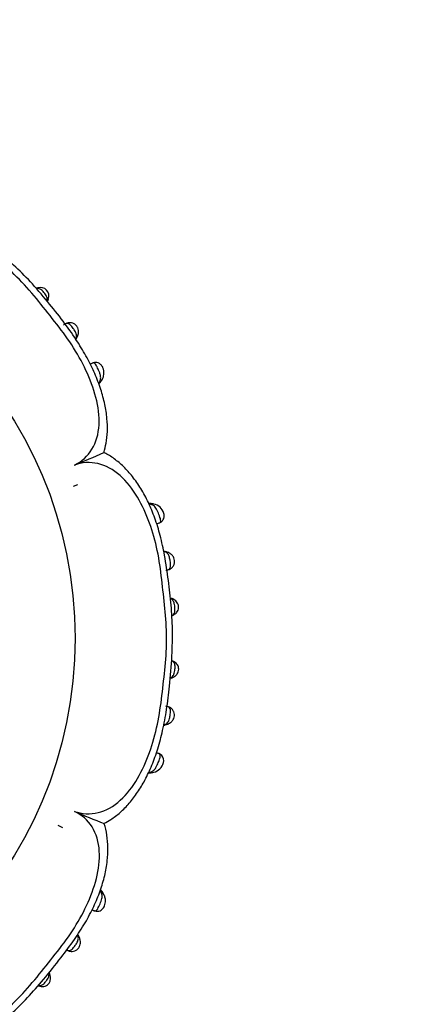
# Model space of a CAD drawing. Units: millimetres. Extents: x 0 to 1482, y 0 to 2776.
# Drawn here: x 822 to 847, y 1044 to 1108 of the extents above; entities that cross this region are included whole.
import ezdxf
from ezdxf import colors
from ezdxf.entities.mleader import LeaderData, LeaderLine
from ezdxf.math import Vec2, Vec3

# ---------------------------------------------------------------- set-up
doc = ezdxf.new("R2010")
doc.units = ezdxf.units.MM
doc.layers.add('DV3_Défaut', color=7, linetype='Continuous')
doc.layers.add('Défaut', color=7, linetype='Continuous')

# ---------------------------------------------------------------- blocks, each defined once
blk = doc.blocks.new('_DOT')
at = {"color": 0}
blk.add_line((0, 0), (-1, 0), dxfattribs=at)
at = {"color": 0, "const_width": 0.333}
blk.add_lwpolyline([(-0.1665, 0, 1), (0.1665, 0, 1)], format="xyb", close=True, dxfattribs=at)
blk = doc.blocks.new('SE2')
at = {"layer": 'DV3_Défaut', "color": 7, "linetype": 'Continuous'}
for p, q in [((826.52, 1085.408), (826.334, 1085.325)), ((827.002, 1084.165), (827.053, 1084.237)), ((825.511, 1077.445), (825.209, 1077.334)), ((825.511, 1077.445), (825.209, 1077.334)), ((830.441, 1076.209), (830.317, 1076.222)), ((830.673, 1074.9), (830.899, 1074.987)), ((831.237, 1073.083), (831.176, 1073.092)), ((830.865, 1059.869), (830.658, 1059.95)), ((830.301, 1058.644), (830.418, 1058.654)), ((824.534, 1055.052), (824.242, 1055.189)), ((824.534, 1055.052), (824.242, 1055.189)), ((826.454, 1049.697), (826.63, 1049.622)), ((825.584, 1047.959), (825.542, 1048.034))]:
    blk.add_line(p, q, dxfattribs=at)
blk.add_circle((797.993, 1067.429), 27.349, dxfattribs=at)
for centre, radius, start, end in [((823.095, 1089.804), 0.536, 337.81928, 109.65642), ((822.669, 1089.825), 0.959, 336.8721, 346.41609), ((822.845, 1089.727), 0.758, 339.53735, 344.6425), ((825.199, 1087.162), 0.279, 318.95483, 336.14293), ((826.302, 1084.698), 0.885, 310.83827, 326.07275), ((788.23, 1169.564), 98.097, 292.20822, 293.42661), ((830.249, 1075.599), 0.624, 83.64265, 95.90926), ((830.327, 1075.364), 0.846, 23.46261, 86.63747), ((831.466, 1069.61), 0.47, 53.87925, 67.23105), ((831.51, 1069.471), 0.582, 285.75405, 293.89456), ((831.508, 1065.333), 0.636, 65.2787, 75.08666), ((831.561, 1065.099), 0.294, 282.06476, 306.94278), ((831.131, 1062.132), 0.381, 276.41335, 286.90135), ((830.644, 1059.427), 0.498, 331.68773, 83.52163), ((830.293, 1059.499), 0.847, 274.99151, 338.65556), ((830.206, 1059.305), 0.671, 264.32186, 277.95226), ((863.31, 1146.552), 98.097, 247.20822, 248.42661), ((826.57, 1050.519), 0.647, 33.08005, 47.56884), ((826.128, 1050.095), 1.255, 32.32117, 38.47755), ((823.158, 1045.288), 0.573, 11.40083, 27.7546)]:
    blk.add_arc(centre, radius, start, end, dxfattribs=at)
for centre, major_axis, ratio, start_param, end_param in [((823.029, 1089.927), (0.118, -0.382), 0.720307, 3.128649, 3.445678), ((823.217, 1089.701), (-0.386, 0.105), 0.662934, 2.629127, 3.154967), ((825.108, 1087.256), (-0.338, 0.213), 0.711825, 2.801565, 3.154591), ((826.731, 1084.46), (-0.324, 0.235), 0.700176, 2.606841, 3.1489), ((826.731, 1084.46), (-0.324, 0.235), 0.700176, 3.1489, 3.174609), ((830.34, 1075.817), (-0.036, -0.398), 0.718088, 3.13422, 3.633141), ((831.177, 1072.69), (-0.053, -0.396), 0.724661, 3.117958, 3.40903), ((831.562, 1069.633), (-0.167, -0.364), 0.684745, 3.135796, 3.583349), ((831.562, 1069.633), (-0.167, -0.364), 0.684745, 3.083467, 3.135796), ((831.594, 1069.307), (-0.152, 0.37), 0.731782, 2.919658, 3.160013), ((831.597, 1065.552), (-0.149, -0.371), 0.732276, 3.137803, 3.359182), ((831.565, 1065.222), (-0.164, 0.365), 0.686884, 2.706139, 3.17986), ((831.168, 1062.166), (-0.062, 0.395), 0.720918, 2.848385, 3.162806), ((830.315, 1059.043), (-0.049, 0.397), 0.70796, 2.622445, 3.156515), ((826.835, 1050.575), (-0.33, -0.226), 0.691705, 3.140411, 3.717608), ((825.231, 1047.757), (-0.337, -0.216), 0.713374, 3.128171, 3.479573), ((825.231, 1047.757), (-0.337, -0.216), 0.713374, 3.067769, 3.128171), ((823.333, 1045.306), (-0.388, -0.097), 0.654489, 3.142251, 3.673761), ((823.157, 1045.089), (0.104, 0.386), 0.716732, 2.818014, 3.151986), ((823.157, 1045.089), (0.104, 0.386), 0.716732, 3.151986, 3.212518)]:
    blk.add_ellipse(centre, major_axis=major_axis, ratio=ratio, start_param=start_param, end_param=end_param, dxfattribs=at)
for points, knots in [([(827.215, 1079.548), (827.281, 1079.77), (827.403, 1080.188), (827.475, 1080.959), (827.446, 1081.807), (827.301, 1082.731), (827.034, 1083.712), (826.647, 1084.73), (826.13, 1085.771), (825.478, 1086.862), (824.658, 1088.036), (823.661, 1089.284), (822.611, 1090.539), (821.472, 1091.691), (820.228, 1092.784), (818.95, 1093.791), (817.727, 1094.723), (816.613, 1095.44), (815.547, 1096.006), (814.514, 1096.434), (813.513, 1096.731), (812.57, 1096.9), (811.678, 1096.953), (810.874, 1096.873), (810.323, 1096.767), (810.094, 1096.669), (810.088, 1096.666)], [0, 0, 0, 0, 0.024704, 0.054849, 0.087132, 0.122069, 0.159879, 0.200342, 0.24225, 0.287538, 0.339705, 0.399095, 0.462507, 0.518931, 0.576394, 0.643935, 0.697176, 0.744859, 0.788902, 0.829631, 0.867993, 0.90482, 0.937313, 0.968936, 0.999189, 1, 1, 1, 1]), ([(825.308, 1078.744), (825.774, 1078.976), (826.173, 1079.323), (826.726, 1080.221), (826.88, 1080.776), (826.972, 1082.535), (826.592, 1083.785), (825.785, 1085.5), (825.469, 1086.057), (824.777, 1087.122), (824.394, 1087.627), (823.218, 1089.125), (822.439, 1090.132), (820.644, 1091.916), (819.631, 1092.69), (818.138, 1093.875), (817.631, 1094.263), (816.572, 1094.954), (816.026, 1095.264), (814.322, 1096.062), (813.069, 1096.434), (811.321, 1096.33), (810.772, 1096.176), (809.871, 1095.608), (809.536, 1095.21), (809.307, 1094.745)], [0, 0, 0, 0, 0.0625, 0.0625, 0.125, 0.125, 0.25, 0.25, 0.3125, 0.3125, 0.375, 0.375, 0.5, 0.5, 0.625, 0.625, 0.6875, 0.6875, 0.75, 0.75, 0.875, 0.875, 0.9375, 0.9375, 1, 1, 1, 1]), ([(823.519, 1089.484), (823.52, 1089.489), (823.521, 1089.494), (823.521, 1089.499), (823.529, 1089.55), (823.527, 1089.605), (823.514, 1089.661), (823.506, 1089.692), (823.494, 1089.723), (823.48, 1089.756), (823.46, 1089.798), (823.434, 1089.843), (823.405, 1089.887), (823.376, 1089.929), (823.343, 1089.973), (823.309, 1090.014), (823.278, 1090.051), (823.246, 1090.087), (823.214, 1090.119), (823.181, 1090.151), (823.147, 1090.181), (823.114, 1090.204), (823.078, 1090.231), (823.042, 1090.25), (823.006, 1090.262), (822.959, 1090.277), (822.913, 1090.28), (822.868, 1090.273), (822.856, 1090.271), (822.845, 1090.269), (822.834, 1090.266)], [0, 0, 0, 0, 0.015184, 0.015184, 0.015184, 0.175599, 0.175599, 0.175599, 0.26285, 0.26285, 0.26285, 0.37904, 0.37904, 0.37904, 0.490738, 0.490738, 0.490738, 0.591234, 0.591234, 0.591234, 0.694566, 0.694566, 0.694566, 0.810219, 0.810219, 0.810219, 0.961867, 0.961867, 0.961867, 1, 1, 1, 1]), ([(825.445, 1087.049), (825.457, 1087.065), (825.509, 1087.137), (825.567, 1087.312), (825.571, 1087.519), (825.523, 1087.704), (825.429, 1087.862), (825.285, 1087.978), (825.123, 1088.038), (824.957, 1088.046), (824.793, 1088.01), (824.661, 1087.936), (824.609, 1087.899), (824.594, 1087.887)], [0, 0, 0, 0, 0.034788, 0.178071, 0.296837, 0.38287, 0.482655, 0.57835, 0.670883, 0.756041, 0.849854, 0.961247, 1, 1, 1, 1]), ([(825.377, 1086.975), (825.38, 1086.98), (825.383, 1086.986), (825.386, 1086.991), (825.406, 1087.027), (825.42, 1087.065), (825.428, 1087.104), (825.439, 1087.153), (825.439, 1087.206), (825.429, 1087.261), (825.425, 1087.283), (825.419, 1087.306), (825.412, 1087.329), (825.401, 1087.363), (825.386, 1087.398), (825.367, 1087.435), (825.346, 1087.478), (825.319, 1087.523), (825.29, 1087.568), (825.27, 1087.598), (825.249, 1087.628), (825.227, 1087.658), (825.194, 1087.705), (825.159, 1087.751), (825.124, 1087.791), (825.091, 1087.83), (825.058, 1087.865), (825.025, 1087.894), (824.99, 1087.925), (824.954, 1087.948), (824.919, 1087.963), (824.877, 1087.981), (824.835, 1087.985), (824.793, 1087.98), (824.735, 1087.973), (824.676, 1087.946), (824.62, 1087.906), (824.62, 1087.906), (824.62, 1087.906), (824.62, 1087.906)], [0, 0, 0, 0, 0.013988, 0.013988, 0.013988, 0.10786, 0.10786, 0.10786, 0.225219, 0.225219, 0.225219, 0.272286, 0.272286, 0.272286, 0.341207, 0.341207, 0.341207, 0.423655, 0.423655, 0.423655, 0.478545, 0.478545, 0.478545, 0.564613, 0.564613, 0.564613, 0.646199, 0.646199, 0.646199, 0.735889, 0.735889, 0.735889, 0.845157, 0.845157, 0.845157, 0.99997, 0.99997, 0.99997, 1, 1, 1, 1]), ([(826.926, 1084.142), (826.965, 1084.201), (826.993, 1084.266), (827.007, 1084.335), (827.021, 1084.404), (827.022, 1084.479), (827.008, 1084.561), (826.998, 1084.624), (826.979, 1084.693), (826.954, 1084.764), (826.935, 1084.819), (826.911, 1084.876), (826.886, 1084.933), (826.865, 1084.982), (826.842, 1085.031), (826.82, 1085.078), (826.797, 1085.125), (826.775, 1085.17), (826.753, 1085.211), (826.729, 1085.256), (826.705, 1085.295), (826.682, 1085.326), (826.658, 1085.358), (826.634, 1085.381), (826.609, 1085.394), (826.591, 1085.404), (826.573, 1085.409), (826.554, 1085.41), (826.511, 1085.412), (826.466, 1085.394), (826.422, 1085.359), (826.422, 1085.359), (826.422, 1085.359), (826.422, 1085.359)], [0, 0, 0, 0, 0.145936, 0.145936, 0.145936, 0.290025, 0.290025, 0.290025, 0.402278, 0.402278, 0.402278, 0.489391, 0.489391, 0.489391, 0.563275, 0.563275, 0.563275, 0.637655, 0.637655, 0.637655, 0.71912, 0.71912, 0.71912, 0.802617, 0.802617, 0.802617, 0.863102, 0.863102, 0.863102, 0.999972, 0.999972, 0.999972, 1, 1, 1, 1]), ([(827.049, 1084.232), (827.083, 1084.276), (827.167, 1084.389), (827.237, 1084.628), (827.23, 1084.879), (827.175, 1085.086), (827.083, 1085.254), (826.943, 1085.381), (826.778, 1085.44), (826.614, 1085.442), (826.503, 1085.408), (826.445, 1085.378), (826.436, 1085.373)], [0, 0, 0, 0, 0.0948, 0.276842, 0.413698, 0.513863, 0.61104, 0.714151, 0.807803, 0.889208, 0.982136, 1, 1, 1, 1]), ([(826.885, 1084.085), (826.885, 1084.085), (826.885, 1084.085), (826.885, 1084.085), (826.899, 1084.104), (826.913, 1084.123), (826.926, 1084.142)], [0, 0, 0, 0, 0.000576, 0.000576, 0.000576, 1, 1, 1, 1]), ([(827.225, 1055.336), (827.391, 1055.421), (827.746, 1055.604), (828.32, 1056.055), (828.91, 1056.65), (829.449, 1057.364), (829.943, 1058.194), (830.388, 1059.143), (830.776, 1060.232), (831.094, 1061.446), (831.347, 1062.814), (831.543, 1064.44), (831.691, 1066.191), (831.729, 1067.956), (831.643, 1069.602), (831.447, 1071.212), (831.232, 1072.738), (830.936, 1074.101), (830.584, 1075.256), (830.158, 1076.284), (829.667, 1077.195), (829.122, 1077.981), (828.538, 1078.638), (827.929, 1079.144), (827.468, 1079.453), (827.237, 1079.541), (827.218, 1079.548)], [0, 0, 0, 0, 0.019983, 0.050229, 0.082501, 0.116418, 0.150649, 0.190337, 0.232289, 0.277735, 0.327984, 0.384633, 0.457239, 0.520599, 0.578054, 0.637707, 0.698506, 0.746898, 0.790477, 0.830986, 0.869563, 0.905334, 0.938482, 0.968976, 0.997831, 1, 1, 1, 1]), ([(825.309, 1056.115), (825.803, 1055.949), (826.332, 1055.913), (827.36, 1056.158), (827.862, 1056.442), (829.18, 1057.635), (829.787, 1058.786), (830.427, 1060.566), (830.597, 1061.184), (830.86, 1062.429), (830.946, 1063.06), (831.174, 1064.955), (831.335, 1066.222), (831.323, 1068.75), (831.153, 1070.008), (830.936, 1071.9), (830.852, 1072.532), (830.591, 1073.768), (830.423, 1074.371), (829.999, 1075.539), (829.742, 1076.108), (829.103, 1077.177), (828.725, 1077.667), (827.853, 1078.441), (827.351, 1078.721), (826.327, 1078.954), (825.801, 1078.911), (825.308, 1078.744)], [0, 0, 0, 0, 0.0625, 0.0625, 0.125, 0.125, 0.25, 0.25, 0.3125, 0.3125, 0.375, 0.375, 0.5, 0.5, 0.625, 0.625, 0.6875, 0.6875, 0.75, 0.75, 0.8125, 0.8125, 0.875, 0.875, 0.9375, 0.9375, 1, 1, 1, 1]), ([(830.236, 1076.181), (830.218, 1076.183), (830.2, 1076.185), (830.182, 1076.186), (830.182, 1076.186), (830.182, 1076.186), (830.182, 1076.186)], [0, 0, 0, 0, 0.999267, 0.999267, 0.999267, 1, 1, 1, 1]), ([(830.938, 1075.167), (830.919, 1075.258), (830.874, 1075.381), (830.779, 1075.632), (830.729, 1075.758), (830.643, 1075.908), (830.613, 1075.954), (830.549, 1076.031), (830.515, 1076.062), (830.405, 1076.141), (830.325, 1076.17), (830.236, 1076.181)], [0, 0, 0, 0, 0.25, 0.25, 0.5, 0.5, 0.625, 0.625, 0.75, 0.75, 1, 1, 1, 1]), ([(830.895, 1074.983), (830.902, 1074.986), (830.963, 1075.011), (831.065, 1075.098), (831.157, 1075.255), (831.182, 1075.424), (831.158, 1075.578), (831.124, 1075.655), (831.104, 1075.701)], [0, 0, 0, 0, 0.031025, 0.253611, 0.463495, 0.687417, 0.8426, 1, 1, 1, 1]), ([(830.806, 1074.953), (830.86, 1074.959), (830.9, 1074.98), (830.948, 1075.05), (830.953, 1075.1), (830.938, 1075.167)], [0, 0, 0, 0, 0.5, 0.5, 1, 1, 1, 1]), ([(831.272, 1071.865), (831.285, 1071.866), (831.299, 1071.867), (831.312, 1071.869), (831.382, 1071.879), (831.444, 1071.9), (831.491, 1071.937), (831.524, 1071.962), (831.549, 1071.995), (831.566, 1072.038), (831.58, 1072.074), (831.588, 1072.117), (831.59, 1072.166), (831.592, 1072.209), (831.59, 1072.258), (831.586, 1072.309), (831.581, 1072.364), (831.573, 1072.423), (831.564, 1072.481), (831.558, 1072.516), (831.552, 1072.55), (831.546, 1072.584), (831.535, 1072.636), (831.523, 1072.687), (831.51, 1072.734), (831.498, 1072.773), (831.484, 1072.81), (831.469, 1072.843), (831.436, 1072.913), (831.394, 1072.967), (831.345, 1073.005), (831.341, 1073.008), (831.338, 1073.01), (831.334, 1073.013), (831.303, 1073.035), (831.268, 1073.052), (831.231, 1073.064), (831.206, 1073.072), (831.18, 1073.078), (831.152, 1073.082)], [0, 0, 0, 0, 0.027684, 0.027684, 0.027684, 0.176376, 0.176376, 0.176376, 0.278443, 0.278443, 0.278443, 0.36367, 0.36367, 0.36367, 0.439592, 0.439592, 0.439592, 0.520804, 0.520804, 0.520804, 0.568177, 0.568177, 0.568177, 0.643618, 0.643618, 0.643618, 0.708071, 0.708071, 0.708071, 0.84709, 0.84709, 0.84709, 0.856548, 0.856548, 0.856548, 0.942384, 0.942384, 0.942384, 1, 1, 1, 1]), ([(831.272, 1071.864), (831.344, 1071.874), (831.462, 1071.893), (831.648, 1071.993), (831.781, 1072.142), (831.85, 1072.319), (831.86, 1072.506), (831.813, 1072.668), (831.729, 1072.813), (831.604, 1072.946), (831.416, 1073.053), (831.287, 1073.076), (831.211, 1073.088)], [0, 0, 0, 0, 0.118433, 0.22815, 0.325493, 0.422779, 0.50846, 0.59703, 0.664081, 0.760786, 0.879726, 1, 1, 1, 1]), ([(831.682, 1068.922), (831.707, 1068.933), (831.73, 1068.946), (831.751, 1068.962), (831.786, 1068.988), (831.815, 1069.022), (831.836, 1069.066), (831.852, 1069.099), (831.863, 1069.14), (831.869, 1069.185), (831.875, 1069.226), (831.877, 1069.271), (831.876, 1069.318), (831.875, 1069.363), (831.872, 1069.41), (831.868, 1069.458), (831.862, 1069.515), (831.855, 1069.574), (831.844, 1069.628), (831.836, 1069.666), (831.827, 1069.702), (831.817, 1069.735), (831.802, 1069.782), (831.785, 1069.823), (831.763, 1069.859), (831.74, 1069.898), (831.713, 1069.931), (831.682, 1069.958), (831.659, 1069.979), (831.633, 1069.996), (831.606, 1070.011)], [0, 0, 0, 0, 0.080306, 0.080306, 0.080306, 0.216328, 0.216328, 0.216328, 0.322971, 0.322971, 0.322971, 0.418132, 0.418132, 0.418132, 0.50737, 0.50737, 0.50737, 0.617446, 0.617446, 0.617446, 0.693249, 0.693249, 0.693249, 0.798809, 0.798809, 0.798809, 0.913015, 0.913015, 0.913015, 1, 1, 1, 1]), ([(831.749, 1068.945), (831.788, 1068.96), (831.876, 1068.996), (832.001, 1069.11), (832.087, 1069.26), (832.125, 1069.42), (832.11, 1069.564), (832.059, 1069.695), (831.983, 1069.813), (831.866, 1069.925), (831.778, 1069.969), (831.727, 1069.992)], [0, 0, 0, 0, 0.090847, 0.2408, 0.355265, 0.460352, 0.582928, 0.652674, 0.756904, 0.882532, 1, 1, 1, 1]), ([(831.608, 1064.844), (831.622, 1064.851), (831.636, 1064.859), (831.649, 1064.868), (831.693, 1064.898), (831.731, 1064.937), (831.762, 1064.986), (831.773, 1065.004), (831.783, 1065.023), (831.793, 1065.043), (831.806, 1065.072), (831.818, 1065.104), (831.828, 1065.138), (831.843, 1065.193), (831.855, 1065.254), (831.864, 1065.318), (831.868, 1065.344), (831.871, 1065.372), (831.873, 1065.399), (831.878, 1065.447), (831.881, 1065.494), (831.881, 1065.539), (831.882, 1065.587), (831.88, 1065.632), (831.874, 1065.673), (831.868, 1065.718), (831.857, 1065.759), (831.841, 1065.793), (831.82, 1065.836), (831.791, 1065.871), (831.756, 1065.897), (831.734, 1065.913), (831.71, 1065.927), (831.684, 1065.938)], [0, 0, 0, 0, 0.044424, 0.044424, 0.044424, 0.192932, 0.192932, 0.192932, 0.245648, 0.245648, 0.245648, 0.320837, 0.320837, 0.320837, 0.441873, 0.441873, 0.441873, 0.492603, 0.492603, 0.492603, 0.581456, 0.581456, 0.581456, 0.675925, 0.675925, 0.675925, 0.781985, 0.781985, 0.781985, 0.917115, 0.917115, 0.917115, 1, 1, 1, 1]), ([(831.727, 1064.869), (831.79, 1064.895), (831.896, 1064.943), (832.022, 1065.084), (832.103, 1065.24), (832.132, 1065.402), (832.107, 1065.556), (832.045, 1065.691), (831.948, 1065.805), (831.836, 1065.887), (831.764, 1065.914), (831.73, 1065.925)], [0, 0, 0, 0, 0.141518, 0.278407, 0.388941, 0.504621, 0.605934, 0.706442, 0.808748, 0.924045, 1, 1, 1, 1]), ([(831.145, 1061.775), (831.159, 1061.777), (831.174, 1061.78), (831.188, 1061.784), (831.228, 1061.795), (831.265, 1061.81), (831.3, 1061.832), (831.343, 1061.859), (831.382, 1061.896), (831.414, 1061.943), (831.426, 1061.96), (831.437, 1061.979), (831.447, 1061.999), (831.463, 1062.031), (831.478, 1062.067), (831.491, 1062.105), (831.507, 1062.152), (831.52, 1062.204), (831.532, 1062.259), (831.54, 1062.297), (831.547, 1062.337), (831.554, 1062.377), (831.564, 1062.436), (831.572, 1062.496), (831.577, 1062.551), (831.582, 1062.602), (831.584, 1062.65), (831.582, 1062.693), (831.579, 1062.741), (831.572, 1062.784), (831.558, 1062.819), (831.541, 1062.861), (831.515, 1062.893), (831.483, 1062.918), (831.433, 1062.956), (831.365, 1062.977), (831.289, 1062.986), (831.289, 1062.986), (831.289, 1062.986), (831.289, 1062.986)], [0, 0, 0, 0, 0.031525, 0.031525, 0.031525, 0.122725, 0.122725, 0.122725, 0.23868, 0.23868, 0.23868, 0.28013, 0.28013, 0.28013, 0.346551, 0.346551, 0.346551, 0.42711, 0.42711, 0.42711, 0.483724, 0.483724, 0.483724, 0.568387, 0.568387, 0.568387, 0.646415, 0.646415, 0.646415, 0.733133, 0.733133, 0.733133, 0.837564, 0.837564, 0.837564, 0.999972, 0.999972, 0.999972, 1, 1, 1, 1]), ([(831.235, 1061.781), (831.304, 1061.791), (831.433, 1061.813), (831.623, 1061.936), (831.752, 1062.094), (831.831, 1062.269), (831.85, 1062.446), (831.812, 1062.622), (831.726, 1062.77), (831.599, 1062.884), (831.443, 1062.96), (831.346, 1062.976), (831.286, 1062.985)], [0, 0, 0, 0, 0.11536, 0.250182, 0.358202, 0.442577, 0.541733, 0.623007, 0.718998, 0.805967, 0.899685, 1, 1, 1, 1]), ([(830.218, 1058.681), (830.228, 1058.683), (830.237, 1058.684), (830.246, 1058.686), (830.333, 1058.705), (830.414, 1058.742), (830.485, 1058.803), (830.537, 1058.848), (830.585, 1058.908), (830.628, 1058.978), (830.661, 1059.032), (830.692, 1059.092), (830.721, 1059.157), (830.742, 1059.205), (830.763, 1059.256), (830.782, 1059.307), (830.801, 1059.355), (830.819, 1059.404), (830.836, 1059.451), (830.853, 1059.498), (830.869, 1059.543), (830.882, 1059.584), (830.894, 1059.623), (830.903, 1059.659), (830.909, 1059.691), (830.909, 1059.691), (830.909, 1059.691), (830.909, 1059.691)], [0, 0, 0, 0, 0.026128, 0.026128, 0.026128, 0.282766, 0.282766, 0.282766, 0.470178, 0.470178, 0.470178, 0.610556, 0.610556, 0.610556, 0.714146, 0.714146, 0.714146, 0.812287, 0.812287, 0.812287, 0.909493, 0.909493, 0.909493, 0.999962, 0.999962, 0.999962, 1, 1, 1, 1]), ([(830.909, 1059.691), (830.923, 1059.759), (830.916, 1059.808), (830.865, 1059.877), (830.824, 1059.897), (830.767, 1059.904)], [0, 0, 0, 0, 0.5, 0.5, 1, 1, 1, 1]), ([(830.156, 1058.673), (830.156, 1058.673), (830.156, 1058.673), (830.156, 1058.673), (830.177, 1058.675), (830.198, 1058.678), (830.218, 1058.681)], [0, 0, 0, 0, 0.000641, 0.000641, 0.000641, 1, 1, 1, 1]), ([(809.308, 1040.113), (809.54, 1039.647), (809.887, 1039.249), (810.785, 1038.695), (811.34, 1038.541), (813.099, 1038.449), (814.349, 1038.829), (816.064, 1039.636), (816.621, 1039.953), (817.686, 1040.644), (818.191, 1041.027), (819.689, 1042.204), (820.697, 1042.982), (822.48, 1044.777), (823.254, 1045.791), (824.439, 1047.284), (824.827, 1047.79), (825.518, 1048.849), (825.828, 1049.395), (826.626, 1051.099), (826.998, 1052.352), (826.894, 1054.1), (826.741, 1054.649), (826.172, 1055.55), (825.774, 1055.885), (825.309, 1056.115)], [0, 0, 0, 0, 0.0625, 0.0625, 0.125, 0.125, 0.25, 0.25, 0.3125, 0.3125, 0.375, 0.375, 0.5, 0.5, 0.625, 0.625, 0.6875, 0.6875, 0.75, 0.75, 0.875, 0.875, 0.9375, 0.9375, 1, 1, 1, 1]), ([(810.112, 1038.207), (810.334, 1038.14), (810.752, 1038.018), (811.523, 1037.946), (812.371, 1037.975), (813.295, 1038.121), (814.276, 1038.387), (815.294, 1038.774), (816.335, 1039.291), (817.426, 1039.943), (818.6, 1040.764), (819.848, 1041.761), (821.103, 1042.81), (822.255, 1043.949), (823.348, 1045.194), (824.355, 1046.471), (825.287, 1047.694), (826.004, 1048.808), (826.57, 1049.875), (826.998, 1050.907), (827.295, 1051.909), (827.464, 1052.851), (827.517, 1053.743), (827.437, 1054.547), (827.331, 1055.098), (827.233, 1055.327), (827.23, 1055.334)], [0, 0, 0, 0, 0.024704, 0.054849, 0.087132, 0.122069, 0.159879, 0.200342, 0.24225, 0.287538, 0.339705, 0.399095, 0.462507, 0.518931, 0.576394, 0.643935, 0.697176, 0.744859, 0.788902, 0.829631, 0.867993, 0.90482, 0.937313, 0.968936, 0.999189, 1, 1, 1, 1]), ([(826.533, 1049.673), (826.572, 1049.649), (826.653, 1049.6), (826.815, 1049.585), (826.98, 1049.621), (827.115, 1049.707), (827.211, 1049.825), (827.28, 1049.962), (827.322, 1050.13), (827.338, 1050.341), (827.294, 1050.584), (827.211, 1050.721), (827.162, 1050.798)], [0, 0, 0, 0, 0.07066, 0.170914, 0.256589, 0.348527, 0.418484, 0.498367, 0.590466, 0.687509, 0.849009, 1, 1, 1, 1]), ([(826.788, 1049.704), (826.837, 1049.773), (826.89, 1049.881), (826.993, 1050.112), (827.044, 1050.233), (827.105, 1050.453), (827.119, 1050.554), (827.101, 1050.735), (827.073, 1050.815), (827.027, 1050.889)], [0, 0, 0, 0, 0.25, 0.25, 0.5, 0.5, 0.75, 0.75, 1, 1, 1, 1]), ([(826.531, 1049.67), (826.577, 1049.634), (826.622, 1049.617), (826.709, 1049.624), (826.749, 1049.649), (826.788, 1049.704)], [0, 0, 0, 0, 0.5, 0.5, 1, 1, 1, 1]), ([(824.766, 1047.096), (824.812, 1047.062), (824.908, 1046.996), (825.121, 1046.953), (825.328, 1046.993), (825.493, 1047.09), (825.604, 1047.224), (825.666, 1047.371), (825.697, 1047.53), (825.684, 1047.72), (825.627, 1047.881), (825.579, 1047.949), (825.566, 1047.968)], [0, 0, 0, 0, 0.105934, 0.249229, 0.354146, 0.456066, 0.557931, 0.629171, 0.713629, 0.827242, 0.960049, 1, 1, 1, 1]), ([(824.785, 1047.075), (824.828, 1047.05), (824.871, 1047.034), (824.915, 1047.029), (824.957, 1047.024), (824.999, 1047.029), (825.042, 1047.046), (825.076, 1047.061), (825.112, 1047.085), (825.148, 1047.116), (825.18, 1047.145), (825.214, 1047.18), (825.246, 1047.219), (825.281, 1047.26), (825.317, 1047.307), (825.351, 1047.354), (825.372, 1047.384), (825.393, 1047.414), (825.412, 1047.444), (825.441, 1047.489), (825.468, 1047.534), (825.49, 1047.578), (825.508, 1047.614), (825.523, 1047.65), (825.534, 1047.684), (825.558, 1047.757), (825.564, 1047.826), (825.554, 1047.888), (825.553, 1047.895), (825.552, 1047.902), (825.551, 1047.909), (825.542, 1047.948), (825.527, 1047.986), (825.508, 1048.022), (825.504, 1048.028), (825.501, 1048.035), (825.497, 1048.041)], [0, 0, 0, 0, 0.120419, 0.120419, 0.120419, 0.233455, 0.233455, 0.233455, 0.326463, 0.326463, 0.326463, 0.411111, 0.411111, 0.411111, 0.500907, 0.500907, 0.500907, 0.557085, 0.557085, 0.557085, 0.642555, 0.642555, 0.642555, 0.714468, 0.714468, 0.714468, 0.868805, 0.868805, 0.868805, 0.885578, 0.885578, 0.885578, 0.983407, 0.983407, 0.983407, 1, 1, 1, 1]), ([(822.97, 1044.747), (822.983, 1044.744), (822.996, 1044.742), (823.009, 1044.741), (823.052, 1044.737), (823.096, 1044.742), (823.14, 1044.758), (823.174, 1044.771), (823.21, 1044.792), (823.246, 1044.819), (823.278, 1044.844), (823.311, 1044.874), (823.343, 1044.907), (823.371, 1044.936), (823.399, 1044.968), (823.426, 1045), (823.449, 1045.028), (823.472, 1045.058), (823.492, 1045.087), (823.527, 1045.134), (823.558, 1045.183), (823.581, 1045.23), (823.596, 1045.261), (823.609, 1045.291), (823.619, 1045.32), (823.637, 1045.378), (823.643, 1045.434), (823.639, 1045.487), (823.638, 1045.497), (823.637, 1045.508), (823.635, 1045.518)], [0, 0, 0, 0, 0.044699, 0.044699, 0.044699, 0.192902, 0.192902, 0.192902, 0.31017, 0.31017, 0.31017, 0.416415, 0.416415, 0.416415, 0.507464, 0.507464, 0.507464, 0.58566, 0.58566, 0.58566, 0.716012, 0.716012, 0.716012, 0.800482, 0.800482, 0.800482, 0.967148, 0.967148, 0.967148, 1, 1, 1, 1]), ([(823.056, 1044.704), (823.061, 1044.702), (823.128, 1044.677), (823.281, 1044.673), (823.464, 1044.729), (823.607, 1044.832), (823.687, 1044.956), (823.732, 1045.093), (823.749, 1045.235), (823.738, 1045.35), (823.721, 1045.402), (823.721, 1045.403)], [0, 0, 0, 0, 0.014046, 0.21096, 0.360838, 0.489992, 0.63598, 0.714956, 0.845021, 0.998159, 1, 1, 1, 1])]:
    blk.add_open_spline(points, degree=3, knots=knots, dxfattribs=at)
for points in [[(822.936, 1090.326), (822.923, 1090.329), (822.888, 1090.319), (822.83, 1090.295)], [(826.885, 1084.085), (826.936, 1084.098), (826.977, 1084.125), (827.006, 1084.162)], [(830.182, 1076.186), (830.225, 1076.211), (830.271, 1076.222), (830.316, 1076.219)], [(830.301, 1058.641), (830.253, 1058.634), (830.203, 1058.645), (830.156, 1058.673)], [(826.984, 1050.953), (827.037, 1050.942), (827.081, 1050.914), (827.111, 1050.875)], [(822.941, 1044.744), (822.947, 1044.742), (822.953, 1044.739), (822.96, 1044.738)], [(822.955, 1044.726), (823.018, 1044.698), (823.057, 1044.686), (823.071, 1044.69)]]:
    blk.add_open_spline(points, degree=3, dxfattribs=at)

msp = doc.modelspace()

# ---------------------------------------------------------------- block references
at = {"layer": 'Défaut'}
msp.add_blockref('SE2', (0, 0), dxfattribs=at)

# ---------------------------------------------------------------- leaders
at = {"layer": 'Défaut', "color": 7, "linetype": 'Continuous'}
ml = msp.add_multileader_mtext('Standard', dxfattribs=at)
ml.set_content('{\\pxsm0.9;\\fSolid Edge ISO|b1||i0||c0|p34;\\W1.;05/03/2024\\P}', color=256)
ml.set_leader_properties()
ml.set_arrow_properties(name='DOT')
ml.build(insert=Vec2(0, 0))
ml.multileader.update_dxf_attribs({"leader_type": 0, "dogleg_length": 0, "arrow_head_size": 12})
ctx = ml.context
ctx.base_point, ctx.char_height, ctx.arrow_head_size = Vec3(1393.979, 2768.812), 12, 12
notes = []
notes.append((ctx, [(0, (0, 0, 0), (0, 0), (1, 0), 1, [])]))
ctx.mtext.insert = Vec3(1395.979, 2774.812)
for ctx, leaders in notes:
    for number, flags, end, landing, length, lines in leaders:
        leader = LeaderData()
        leader.index, (leader.has_last_leader_line, leader.has_dogleg_vector, leader.attachment_direction) = number, flags
        leader.last_leader_point, leader.dogleg_vector, leader.dogleg_length = Vec3(end), Vec3(landing), length
        for number, points, colour, breaks in lines:
            line = LeaderLine()
            line.index, line.vertices, line.color, line.breaks = number, Vec3.list(points), colors.encode_raw_color(colour), breaks
            leader.lines.append(line)
        ctx.leaders.append(leader)

doc.saveas('drawing.dxf')
